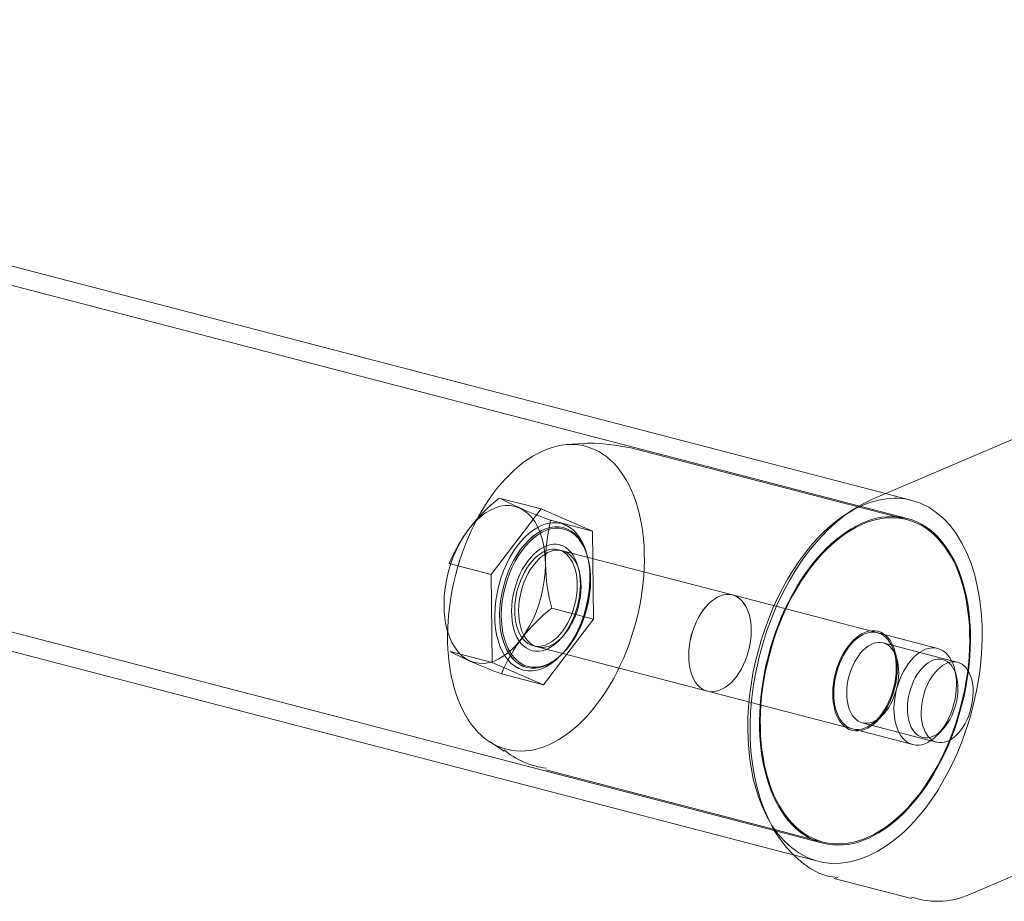
# Model space of a CAD drawing. Extents: x 0 to 1.1, y -0.04 to 1.16.
# Drawn here: x 0.97 to 1.05, y 0.02 to 0.09 of the extents above; entities that cross this region are included whole.
import ezdxf
from ezdxf.lldxf.tags import DXFTag

# ---------------------------------------------------------------- set-up
doc = ezdxf.new("R2010")
doc.units = 0
tags = doc.linetypes.add('HIDDEN2', pattern=[4.7625, 3.175, -1.5875]).pattern_tags.tags
tags[6:7] = [DXFTag(74, 4), DXFTag(75, 0), DXFTag(340, '0'), DXFTag(46, 0.0), DXFTag(50, 0.0), DXFTag(44, 0.0), DXFTag(45, 0.0)]
tags[4:5] = [DXFTag(74, 4), DXFTag(75, 0), DXFTag(340, '0'), DXFTag(46, 0.0), DXFTag(50, 0.0), DXFTag(44, 0.0), DXFTag(45, 0.0)]

msp = doc.modelspace()

# ---------------------------------------------------------------- linework, layer by layer
at = {"color": 7, "linetype": 'Continuous', "lineweight": 20}
for points in [[(1.037966, 0.051839), (1.035844, 0.052392), (0.889413, 0.090515)], [(1.076899, 0.069911), (1.034793, 0.051943), (1.033996, 0.051548), (1.033261, 0.051128), (1.032535, 0.050626), (1.031815, 0.050042), (1.031114, 0.049389), (1.030441, 0.048679), (1.029801, 0.047918), (1.029194, 0.047108), (1.02862, 0.046249), (1.028079, 0.045344), (1.027574, 0.044397), (1.027107, 0.043414), (1.026681, 0.0424), (1.026299, 0.04136), (1.025961, 0.040299), (1.025669, 0.039222), (1.025425, 0.038134), (1.02523, 0.03704), (1.025084, 0.035946), (1.024989, 0.034857), (1.024946, 0.033779), (1.024954, 0.032715), (1.025014, 0.031672), (1.025126, 0.030653), (1.02529, 0.029664), (1.025506, 0.028708), (1.025774, 0.027788), (1.026094, 0.026909), (1.026465, 0.026076), (1.026887, 0.025296), (1.02736, 0.024573), (1.027883, 0.023907), (1.028458, 0.023296), (1.029085, 0.022736), (1.029758, 0.022244), (1.030467, 0.021859), (1.031203, 0.021617), (1.032007, 0.021488)], [(1.031711, 0.021434), (1.037933, 0.019814)]]:
    msp.add_lwpolyline(points, dxfattribs=at)
at = {"color": 7, "linetype": 'HIDDEN2', "lineweight": 20}
for points in [[(1.037588, 0.050387), (0.889035, 0.089063)], [(0.882233, 0.062934), (1.030786, 0.024259)], [(0.881855, 0.061482), (1.028527, 0.023296), (1.030408, 0.022807)], [(1.011598, 0.05643), (1.010192, 0.056327)], [(1.015184, 0.056085), (1.014055, 0.056278), (1.01312, 0.056402), (1.01238, 0.056455), (1.011833, 0.056439), (1.01148, 0.056352)], [(1.037563, 0.050291), (1.015254, 0.056099)], [(1.008141, 0.05115), (1.004768, 0.052028)], [(1.01227, 0.049359), (1.012358, 0.04229)], [(1.040043, 0.039932), (1.023528, 0.044231), (1.023527, 0.044232), (1.00984, 0.047795), (1.009529, 0.047876)], [(1.004188, 0.038803), (1.0041, 0.045872)], [(1.007513, 0.040134), (1.007824, 0.040053), (1.021511, 0.03649), (1.021513, 0.036489), (1.038027, 0.03219)], [(1.041635, 0.038818), (1.040858, 0.039021), (1.035647, 0.040377)], [(1.036789, 0.038954), (1.036643, 0.039548)], [(1.041557, 0.03765), (1.041418, 0.038219)], [(1.008317, 0.037012), (1.004944, 0.03789)], [(1.035247, 0.034183), (1.035663, 0.03463)], [(1.033972, 0.033945), (1.039183, 0.032588), (1.039961, 0.032386)], [(1.040063, 0.033015), (1.040462, 0.033444)], [(1.003971, 0.032432), (1.005148, 0.031657)], [(1.008502, 0.030163), (1.030811, 0.024355)]]:
    msp.add_lwpolyline(points, dxfattribs=at)
for points in [[(1.008897, 0.050237), (1.01227, 0.049359), (1.008141, 0.05115), (1.0041, 0.045872), (1.000727, 0.046751, -0.127595), (1.004768, 0.052028, 0.031857), (1.008897, 0.050237, 0.126239), (1.008985, 0.043168), (1.012358, 0.04229), (1.008317, 0.037012), (1.004188, 0.038803), (1.000815, 0.039682, 0.034216), (1.004944, 0.03789, -0.129916), (1.008985, 0.043168)], [(1.005136, 0.031783, 0.146776), (1.008542, 0.030292)]]:
    msp.add_lwpolyline(points, format="xyb", dxfattribs=at)
at = {"color": 7, "linetype": 'Continuous', "lineweight": 20}
msp.add_lwpolyline([(1.037929, 0.019924, 0.199206), (1.042914, 0.020273), (1.08502, 0.03824)], format="xyb", dxfattribs=at)
at = {"color": 7, "linetype": 'HIDDEN2', "lineweight": 20}
for centre, major_axis in [((1.008521, 0.044005), (-0.003174, -0.01219)), ((1.004399, 0.045078), (-0.001635, -0.006278)), ((1.034187, 0.037323), (0.003401, 0.013064)), ((1.034187, 0.037323), (-0.003376, -0.012968)), ((1.008229, 0.044081), (-0.001534, -0.005893)), ((1.008442, 0.044026), (0.001465, 0.005627)), ((1.008443, 0.044025), (-0.001465, -0.005627)), ((1.008521, 0.044005), (0.00144, 0.005531)), ((1.008521, 0.044005), (-0.001109, -0.004258)), ((1.008521, 0.044005), (-0.001008, -0.003871)), ((1.008832, 0.043924), (0.001008, 0.003871)), ((1.022519, 0.040361), (-0.001008, -0.003871)), ((1.02252, 0.04036), (-0.001008, -0.003871)), ((1.02252, 0.040361), (-0.001008, -0.00387)), ((1.034187, 0.037323), (0.001039, 0.00399)), ((1.034187, 0.037323), (0.001008, 0.003871)), ((1.034809, 0.037161), (-0.000837, -0.003216)), ((1.039035, 0.036061), (-0.001008, -0.003871)), ((1.039631, 0.035906), (0.000815, 0.003129)), ((1.040798, 0.035602), (0.000837, 0.003216))]:
    msp.add_ellipse(centre, major_axis=major_axis, ratio=0.595048, dxfattribs=at)
for start_param, end_param in [(2.475463, 6.283185), (0, 0.525423)]:
    msp.add_ellipse((1.034187, 0.037323), major_axis=(0.003779, 0.014516), ratio=0.595048, start_param=start_param, end_param=end_param, dxfattribs=at)
at = {"color": 7, "linetype": 'Continuous', "lineweight": 20}
for centre, major_axis, start_param, end_param in [((1.034187, 0.037323), (0.003779, 0.014516), 0.525423, 2.475463), ((1.035743, 0.036918), (0.004031, 0.015484), 3.141593, 3.164805)]:
    msp.add_ellipse(centre, major_axis=major_axis, ratio=0.595048, start_param=start_param, end_param=end_param, dxfattribs=at)

doc.saveas('drawing.dxf')
